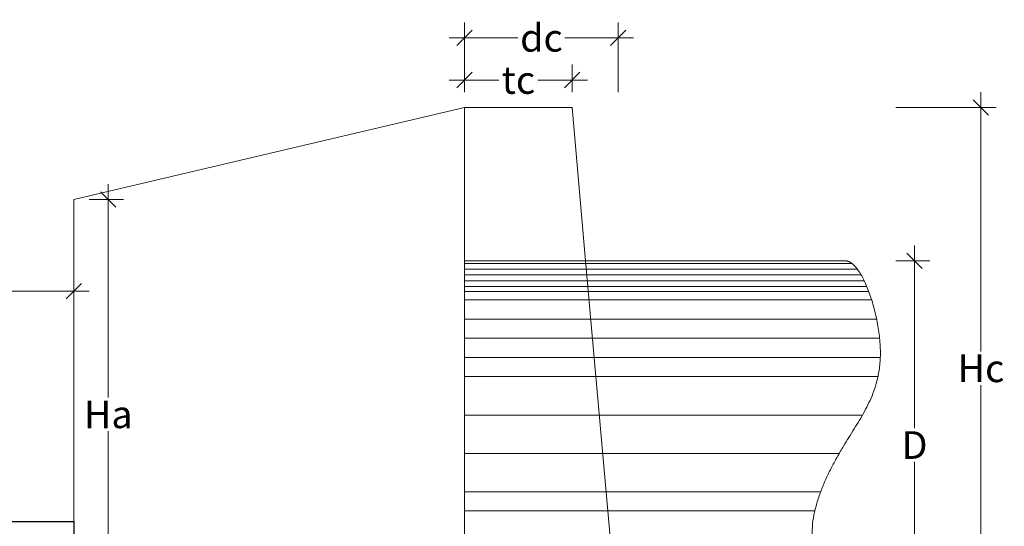
# Model space of a CAD drawing. Units: feet. Extents: x -73 to 110, y 11 to 59.
# Drawn here: x -69 to -66, y 30 to 32 of the extents above; entities that cross this region are included whole.
import ezdxf

# ---------------------------------------------------------------- set-up
doc = ezdxf.new("R2010")
doc.units = ezdxf.units.FT
doc.header["$MEASUREMENT"] = 0
doc.linetypes.add('HIDDEN2', pattern=[0.1875, 0.125, -0.0625])
doc.linetypes.add('RIO', pattern=[0.7999999999999999, 0.4, -0.1, 0, -0.1, 0, -0.1, 0, -0.1])
doc.layers.get('Defpoints').update_dxf_attribs({"lineweight": 0})
for name, color, linetype, lineweight in [('Casco', 7, 'Continuous', 15), ('COTA', 7, 'Continuous', 0), ('PROYECCION', 8, 'HIDDEN2', 5), ('SOMBREADO', 8, 'Continuous', 5), ('TUBERIA', 6, 'Continuous', 15)]:
    doc.layers.add(name, color=color, linetype=linetype, lineweight=lineweight)
doc.layers.add('ROTULO', color=7, linetype='RIO')
doc.styles.add('HOJA', font='romans.shx')
doc.dimstyles.new('1-25', dxfattribs={"dimtxt": 0.05, "dimasz": 0.05, "dimexe": 0.05, "dimexo": 0.05, "dimgap": 0.01000000000000001, "dimtad": 0, "dimtih": 1, "dimtoh": 1, "dimzin": 4, "dimdsep": 46, "dimtxsty": 'HOJA', "dimblk": 'OBLIQUE', "dimcen": 0.09, "dimdle": 0.05, "dimclrd": 256, "dimclre": 256, "dimclrt": 256, "dimadec": 0, "dimazin": 0, "dimtfac": 1, "dimtofl": 0, "dimtmove": 1, "dimatfit": 3, "dimfxl": 0.05, "dimtolj": 1, "dimtzin": 0, "dimlwd": 9, "dimlwe": 9, "dimarcsym": 0})

# ---------------------------------------------------------------- blocks, each defined once
blk = doc.blocks.new('_OBLIQUE')
at = {"color": 0, "linetype": 'ByBlock'}
blk.add_line((-0.5, -0.5), (0.5, 0.5), dxfattribs=at)
blk = doc.blocks.new('*D498')
at = {"layer": 'COTA', "lineweight": 9, "transparency": 16777216}
for p, q in [((-72.76120731889029, 30.45902801242852), (-72.76120731889029, 30.86446450302656)), ((-68.76068926042818, 30.1144579617986), (-68.76068926042818, 30.86446450302656)), ((-72.81120731889028, 30.81446450302656), (-71.58094828965923, 30.81446450302656)), ((-68.71068926042818, 30.81446450302656), (-69.94094828965925, 30.81446450302656))]:
    blk.add_line(p, q, dxfattribs=at)
at = {"layer": 'Defpoints', "color": 0, "transparency": 16777216}
for p in [(-72.76120731889029, 30.81446450302656), (-72.76120731889029, 30.40902801242852), (-68.76068926042818, 30.0644579617986)]:
    blk.add_point(p, dxfattribs=at)
at = {"layer": 'COTA', "lineweight": 9, "transparency": 16777216, "xscale": 0.05, "yscale": 0.05, "zscale": 0.05, "rotation": 180}
blk.add_blockref('_OBLIQUE', (-72.76120731889029, 30.81446450302656), dxfattribs=at)
at = {"layer": 'COTA', "lineweight": 9, "transparency": 16777216, "xscale": 0.05, "yscale": 0.05, "zscale": 0.05}
blk.add_blockref('_OBLIQUE', (-68.76068926042818, 30.81446450302656), dxfattribs=at)
at = {"layer": 'COTA', "transparency": 16777216, "insert": (-70.76094828965924, 30.81446450302656), "char_height": 0.09, "attachment_point": 5, "style": 'HOJA'}
blk.add_mtext('\\A1;DE ACUERDO A PLANOS', dxfattribs=at)
blk = doc.blocks.new('*D511')
at = {"layer": 'COTA', "lineweight": 9, "transparency": 16777216}
for p, q in [((-65.80619183235152, 31.46343940654518), (-65.80619183235152, 30.61843940654516)), ((-66.08288781741702, 31.41343940654518), (-65.75619183235152, 31.41343940654518)), ((-65.80619183235152, 29.66343940654513), (-65.80619183235152, 30.50843940654516)), ((-66.08288781741702, 29.71343940654513), (-65.75619183235152, 29.71343940654513))]:
    blk.add_line(p, q, dxfattribs=at)
at = {"layer": 'Defpoints', "color": 0, "transparency": 16777216}
for p in [(-66.13288781741701, 31.41343940654518), (-65.80619183235152, 31.41343940654518), (-66.13288781741701, 29.71343940654513)]:
    blk.add_point(p, dxfattribs=at)
at = {"layer": 'COTA', "lineweight": 9, "transparency": 16777216, "xscale": 0.05, "yscale": 0.05, "zscale": 0.05}
for p, rotation in [((-65.80619183235152, 31.41343940654518), 90), ((-65.80619183235152, 29.71343940654513), 270)]:
    blk.add_blockref('_OBLIQUE', p, dxfattribs=dict(at, rotation=rotation))
at = {"layer": 'COTA', "transparency": 16777216, "insert": (-65.80619183235152, 30.56343940654515), "char_height": 0.09, "attachment_point": 5, "style": 'HOJA'}
blk.add_mtext('\\A1;Hc', dxfattribs=at)
blk = doc.blocks.new('*D512')
at = {"layer": 'COTA', "lineweight": 9, "transparency": 16777216}
for p, q in [((-66.02247436500025, 30.96343940654512), (-66.02247436500025, 30.36843940654513)), ((-66.08288781741702, 30.91343940654512), (-65.97247436500025, 30.91343940654512)), ((-66.02247436500025, 29.66343940654513), (-66.02247436500025, 30.25843940654513)), ((-66.08288781741702, 29.71343940654513), (-65.97247436500025, 29.71343940654513))]:
    blk.add_line(p, q, dxfattribs=at)
at = {"layer": 'Defpoints', "color": 0, "transparency": 16777216}
for p in [(-66.13288781741701, 30.91343940654512), (-66.02247436500025, 30.91343940654512), (-66.13288781741701, 29.71343940654513)]:
    blk.add_point(p, dxfattribs=at)
at = {"layer": 'COTA', "lineweight": 9, "transparency": 16777216, "xscale": 0.05, "yscale": 0.05, "zscale": 0.05}
for p, rotation in [((-66.02247436500025, 30.91343940654512), 90), ((-66.02247436500025, 29.71343940654513), 270)]:
    blk.add_blockref('_OBLIQUE', p, dxfattribs=dict(at, rotation=rotation))
at = {"layer": 'COTA', "transparency": 16777216, "insert": (-66.02247436500025, 30.31343940654512), "char_height": 0.09, "attachment_point": 5, "style": 'HOJA'}
blk.add_mtext('\\A1;D', dxfattribs=at)
blk = doc.blocks.new('*D515')
at = {"layer": 'COTA', "lineweight": 9, "transparency": 16777216}
for p, q in [((-67.48759602867611, 31.46343940654518), (-67.48759602867611, 31.55263890268882)), ((-67.1375960286762, 31.46343940654518), (-67.1375960286762, 31.55263890268882)), ((-67.5375960286761, 31.50263890268882), (-67.37616745724758, 31.50263890268882)), ((-67.0875960286762, 31.50263890268882), (-67.24902460010473, 31.50263890268882))]:
    blk.add_line(p, q, dxfattribs=at)
at = {"layer": 'Defpoints', "color": 0, "transparency": 16777216}
for p in [(-67.1375960286762, 31.50263890268882), (-67.48759602867611, 31.41343940654518), (-67.1375960286762, 31.41343940654518)]:
    blk.add_point(p, dxfattribs=at)
at = {"layer": 'COTA', "lineweight": 9, "transparency": 16777216, "xscale": 0.05, "yscale": 0.05, "zscale": 0.05, "rotation": 180}
blk.add_blockref('_OBLIQUE', (-67.48759602867611, 31.50263890268882), dxfattribs=at)
at = {"layer": 'COTA', "lineweight": 9, "transparency": 16777216, "xscale": 0.05, "yscale": 0.05, "zscale": 0.05}
blk.add_blockref('_OBLIQUE', (-67.1375960286762, 31.50263890268882), dxfattribs=at)
at = {"layer": 'COTA', "transparency": 16777216, "insert": (-67.31259602867615, 31.50263890268882), "char_height": 0.09, "attachment_point": 5, "style": 'HOJA'}
blk.add_mtext('\\A1;tc', dxfattribs=at)
blk = doc.blocks.new('*D516')
at = {"layer": 'COTA', "lineweight": 9, "transparency": 16777216}
for p, q in [((-67.48759602867622, 31.46343940654518), (-67.48759602867622, 31.6900769062523)), ((-66.98759602867622, 31.46343940654518), (-66.98759602867622, 31.6900769062523)), ((-67.53759602867622, 31.6400769062523), (-67.31402460010479, 31.6400769062523)), ((-66.93759602867623, 31.6400769062523), (-67.16116745724766, 31.6400769062523))]:
    blk.add_line(p, q, dxfattribs=at)
at = {"layer": 'Defpoints', "color": 0, "transparency": 16777216}
for p in [(-67.48759602867622, 31.6400769062523), (-67.48759602867622, 31.41343940654518), (-66.98759602867622, 31.41343940654518)]:
    blk.add_point(p, dxfattribs=at)
at = {"layer": 'COTA', "lineweight": 9, "transparency": 16777216, "xscale": 0.05, "yscale": 0.05, "zscale": 0.05, "rotation": 180}
blk.add_blockref('_OBLIQUE', (-67.48759602867622, 31.6400769062523), dxfattribs=at)
at = {"layer": 'COTA', "lineweight": 9, "transparency": 16777216, "xscale": 0.05, "yscale": 0.05, "zscale": 0.05}
blk.add_blockref('_OBLIQUE', (-66.98759602867622, 31.6400769062523), dxfattribs=at)
at = {"layer": 'COTA', "transparency": 16777216, "insert": (-67.23759602867622, 31.6400769062523), "char_height": 0.09, "attachment_point": 5, "style": 'HOJA'}
blk.add_mtext('\\A1;dc', dxfattribs=at)
blk = doc.blocks.new('*D517')
at = {"layer": 'COTA', "lineweight": 9, "transparency": 16777216}
for p, q in [((-68.64807608094958, 31.16343940654518), (-68.64807608094958, 30.46843940654519)), ((-68.71039602867619, 31.11343940654518), (-68.59807608094958, 31.11343940654518)), ((-68.64807608094958, 29.66343940654519), (-68.64807608094958, 30.35843940654519)), ((-68.71039602867619, 29.71343940654519), (-68.59807608094958, 29.71343940654519))]:
    blk.add_line(p, q, dxfattribs=at)
at = {"layer": 'Defpoints', "color": 0, "transparency": 16777216}
for p in [(-68.76039602867618, 31.11343940654518), (-68.76039602867618, 29.71343940654519), (-68.64807608094958, 29.71343940654519)]:
    blk.add_point(p, dxfattribs=at)
at = {"layer": 'COTA', "lineweight": 9, "transparency": 16777216, "xscale": 0.05, "yscale": 0.05, "zscale": 0.05}
for p, rotation in [((-68.64807608094958, 31.11343940654518), 90), ((-68.64807608094958, 29.71343940654519), 270)]:
    blk.add_blockref('_OBLIQUE', p, dxfattribs=dict(at, rotation=rotation))
at = {"layer": 'COTA', "transparency": 16777216, "insert": (-68.64807608094958, 30.41343940654518), "char_height": 0.09, "attachment_point": 5, "style": 'HOJA'}
blk.add_mtext('\\A1;Ha', dxfattribs=at)

msp = doc.modelspace()

# ---------------------------------------------------------------- linework, layer by layer
at = {"layer": 'Casco'}
for p, q in [((-68.76039602867618, 31.11343940654518), (-67.48759602867622, 31.41343940654518)), ((-67.48759602867622, 31.41343940654518), (-67.48759602867622, 29.71343940654513)), ((-67.48759602867611, 31.41343940654518), (-67.1375960286762, 31.41343940654518)), ((-67.1375960286762, 31.41343940654518), (-67.09347838161742, 30.91343940654512)), ((-68.76039602867618, 29.71343940654513), (-68.76039602867618, 31.11343940654518))]:
    msp.add_line(p, q, dxfattribs=at)
at = {"layer": 'PROYECCION', "ltscale": 25}
msp.add_line((-67.09347838161742, 30.91343940654512), (-66.98759602867622, 29.71343940654513), dxfattribs=at)
at = {"layer": 'ROTULO', "linetype": 'Continuous'}
msp.add_line((-72.76120731889029, 30.06111603328323), (-68.76039602867618, 30.06445820675678), dxfattribs=at)
at = {"layer": 'ROTULO'}
msp.add_line((-68.76039602867618, 30.06445820675678), (-68.76039602867618, 29.71343940654519), dxfattribs=at)
at = {"layer": 'SOMBREADO', "lineweight": 0}
for p, q in [((-66.22623554884822, 30.90507930000034), (-67.48759602867622, 30.90507930000034)), ((-66.2085145998723, 30.88632930000033), (-67.48759602867622, 30.88632930000033)), ((-66.19632239102489, 30.86757930000037), (-67.48759602867622, 30.86757930000037)), ((-66.18646844970866, 30.84882930000036), (-67.48759602867622, 30.84882930000036)), ((-66.17806636334083, 30.83007930000035), (-67.48759602867622, 30.83007930000035)), ((-66.17150251314504, 30.81343940654516), (-67.48759602867622, 30.81343940654516)), ((-66.16221732579314, 30.78632930000036), (-67.48759602867622, 30.78632930000036)), ((-66.14604802874615, 30.72382930000036), (-67.48759602867622, 30.72382930000036)), ((-66.13633482953699, 30.66132930000036), (-67.48759602867622, 30.66132930000036)), ((-66.13397680539995, 30.59882930000036), (-67.48759602867622, 30.59882930000036)), ((-66.14167056419959, 30.53632930000036), (-67.48759602867622, 30.53632930000036)), ((-66.19186448255417, 30.41132930000036), (-67.48759602867622, 30.41132930000036)), ((-66.26761756922136, 30.28632930000036), (-67.48759602867622, 30.28632930000036)), ((-66.32824453350295, 30.16132930000036), (-67.48759602867622, 30.16132930000036)), ((-66.34723133192543, 30.09882930000036), (-67.48759602867622, 30.09882930000036))]:
    msp.add_line(p, q, dxfattribs=at)
at = {"layer": 'TUBERIA'}
msp.add_line((-67.48759602867622, 30.91343940654512), (-66.24759602867621, 30.91343940654512), dxfattribs=at)
msp.add_open_spline([(-66.2475960286761, 29.71343940654513), (-66.30278987221314, 29.81701132091585), (-66.40996968445157, 30.0181355337637), (-66.2508944273923, 30.3321233446387), (-66.07422067550638, 30.56786200941478), (-66.19380708095085, 30.91410676394212), (-66.24759602874045, 30.91343940654433)], degree=3, knots=[0, 0, 0, 0, 0.3318303171499495, 0.644374604267294, 0.9558134194597305, 1.280040606072345, 1.280040606266036, 1.280040606266036, 1.280040606266036], dxfattribs=at)

# ---------------------------------------------------------------- dimensions: what is measured, and where the dimension line sits
at = {"layer": 'COTA', "color": 0}
for base, p1, p2, angle, text, picture, middle in [((-67.48759602867622, 31.6400769062523), (-66.98759602867622, 31.41343940654518), (-67.48759602867622, 31.41343940654518), 180, 'dc', '*D516', (-67.23759602867622, 31.6400769062523)), ((-67.1375960286762, 31.50263890268882), (-67.48759602867611, 31.41343940654518), (-67.1375960286762, 31.41343940654518), 180, 'tc', '*D515', (-67.31259602867615, 31.50263890268882)), ((-65.80619183235152, 31.41343940654518), (-66.13288781741701, 29.71343940654513), (-66.13288781741701, 31.41343940654518), 90, 'Hc', '*D511', (-65.80619183235152, 30.56343940654515)), ((-68.64807608094958, 29.71343940654519), (-68.76039602867618, 31.11343940654518), (-68.76039602867618, 29.71343940654519), 90, 'Ha', '*D517', (-68.64807608094958, 30.41343940654518)), ((-72.76120731889029, 30.81446450302656), (-68.76068926042818, 30.0644579617986), (-72.76120731889029, 30.40902801242852), 180, 'DE ACUERDO A PLANOS', '*D498', (-70.76094828965924, 30.81446450302656)), ((-66.02247436500025, 30.91343940654512), (-66.13288781741701, 29.71343940654513), (-66.13288781741701, 30.91343940654512), 90, 'D', '*D512', (-66.02247436500025, 30.31343940654512))]:
    dim = msp.add_linear_dim(base=base, p1=p1, p2=p2, angle=angle, text=text, dimstyle='1-25', override={"dimtxt": 0.09}, dxfattribs=at)
    dim.commit()
    dim.dimension.update_dxf_attribs({"geometry": picture, "text_midpoint": middle})

doc.saveas('drawing.dxf')
